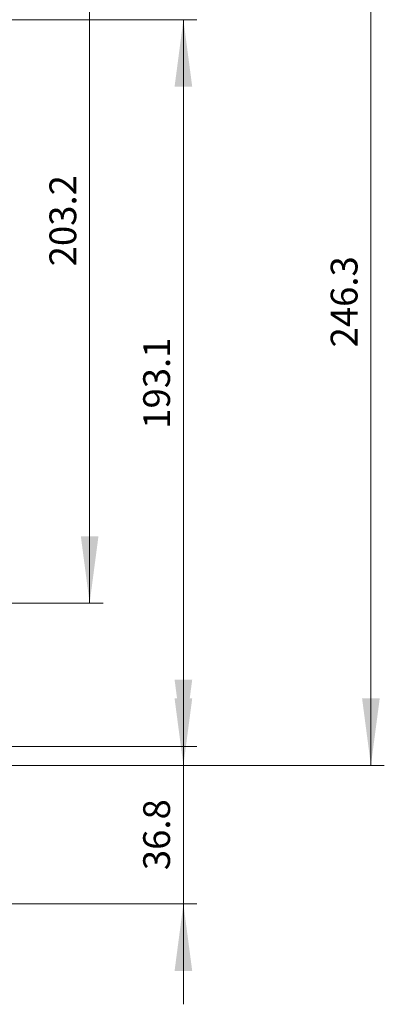
# Model space of a CAD drawing. Extents: x 0 to 2378, y 0 to 1682.
# Drawn here: x 1326 to 1423, y 881 to 1142 of the extents above; entities that cross this region are included whole.
import ezdxf
from ezdxf.enums import TextEntityAlignment as Align

# ---------------------------------------------------------------- set-up
doc = ezdxf.new("R2010")
doc.units = 0
doc.header["$LTSCALE"] = 10
doc.header["$MEASUREMENT"] = 0
doc.layers.add('11100_LEFT_DIM', color=7, linetype='CONTINUOUS')
doc.styles.get("Standard").update_dxf_attribs({"font": 'txt.shx'})

msp = doc.modelspace()

# ---------------------------------------------------------------- linework, layer by layer
at = {"layer": '11100_LEFT_DIM', "color": 7, "linetype": 'Continuous', "lineweight": 13}
for p, q in [((1344.772225, 987.233333), (1344.772225, 1190.433333)), ((1419.438897, 944.133333), (1419.438897, 1190.433333)), ((1373.216672, 1142.233333), (1151.583333, 1142.233333)), ((1369.661116, 949.133333), (1369.661116, 1142.233333)), ((1157.983333, 987.233333), (1348.327781, 987.233333)), ((1369.661116, 880.666665), (1369.661116, 970.800001)), ((1151.583333, 949.133333), (1373.216672, 949.133333)), ((1373.216672, 944.133333), (1150.883333, 944.133333)), ((1150.883333, 944.133333), (1422.994453, 944.133333)), ((1137.333333, 907.333333), (1373.216672, 907.333333))]:
    msp.add_line(p, q, dxfattribs=at)
for points in [[(1372.001605, 1124.455554), (1369.661116, 1142.233333), (1367.320627, 1124.455554), (1369.661116, 1142.233333)], [(1342.431736, 1005.011112), (1344.772225, 987.233333), (1347.112714, 1005.011112), (1344.772225, 987.233333)], [(1367.320627, 966.911112), (1369.661116, 949.133333), (1372.001605, 966.911112), (1369.661116, 949.133333)], [(1367.320627, 961.911112), (1369.661116, 944.133333), (1372.001605, 961.911112), (1369.661116, 944.133333)], [(1417.098408, 961.911112), (1419.438897, 944.133333), (1421.779386, 961.911112), (1419.438897, 944.133333)], [(1372.001605, 889.555554), (1369.661116, 907.333333), (1367.320627, 889.555554), (1369.661116, 907.333333)]]:
    msp.add_solid(points, dxfattribs=at)

# ---------------------------------------------------------------- texts
for s, p in [('203.2', (1341.21667, 1088.833333)), ('246.3', (1415.883341, 1067.283333)), ('193.1', (1366.10556, 1045.683333)), ('36.8', (1366.10556, 925.733333))]:
    msp.add_text(s, height=7.111112, rotation=90, dxfattribs=at).set_placement(p, align=Align.CENTER)

doc.saveas('drawing.dxf')
